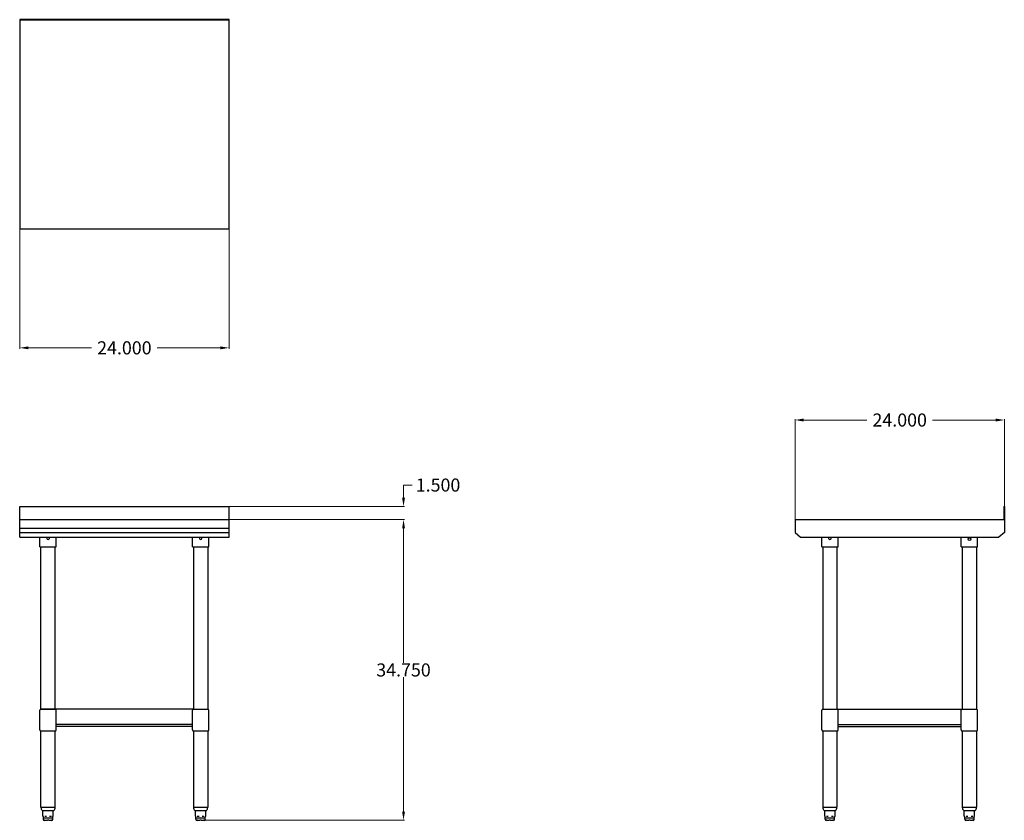
# Model space of a CAD drawing. Units: inches. Extents: x 34 to 147, y 0 to 92.
import ezdxf

# ---------------------------------------------------------------- set-up
doc = ezdxf.new("R2010")
doc.units = ezdxf.units.IN
doc.header["$MEASUREMENT"] = 0
doc.layers.add('AM_5', color=3, linetype='Continuous', lineweight=15)
doc.styles.get("Standard").update_dxf_attribs({"font": 'ROMANS.SHX'})
doc.dimstyles.new('AM_ANSI$0', dxfattribs={"dimtxt": 0.12, "dimasz": 0.12, "dimexe": 0.1, "dimexo": 0.05, "dimgap": 0.06, "dimtad": 0, "dimtih": 1, "dimtoh": 1, "dimdec": 4, "dimzin": 7, "dimdsep": 46, "dimtxsty": 'Standard', "dimcen": 0, "dimclrd": 256, "dimclre": 256, "dimclrt": 2, "dimadec": 0, "dimazin": 2, "dimtp": 0.1, "dimtm": 0.1, "dimtfac": 0.71, "dimtdec": 4, "dimtofl": 0, "dimtmove": 0, "dimatfit": 3, "dimfxl": 1, "dimtolj": 1, "dimtzin": 7, "dimlwd": -1, "dimlwe": -1, "dimarcsym": 1})

# ---------------------------------------------------------------- blocks, each defined once
blk = doc.blocks.new('*D9')
at = {"layer": 'AM_5', "color": 1, "linetype": 'ByBlock', "transparency": 16777216}
for p, q in [((34.3, 67.47), (34.3, 53.77)), ((58.3, 67.47), (58.3, 53.77)), ((35.3, 53.87), (42.52, 53.87)), ((57.3, 53.87), (50.07, 53.87))]:
    blk.add_line(p, q, dxfattribs=at)
at = {"layer": 'AM_5', "color": 1, "transparency": 16777216}
for points in [[(35.3, 54.04), (35.3, 53.7), (34.3, 53.87)], [(57.3, 54.04), (57.3, 53.7), (58.3, 53.87)]]:
    blk.add_solid(points, dxfattribs=at)
at = {"layer": 'DEFPOINTS', "color": 0, "transparency": 16777216}
for p in [(34.3, 67.52), (58.3, 67.52), (58.3, 53.87)]:
    blk.add_point(p, dxfattribs=at)
at = {"layer": 'AM_5', "color": 1, "transparency": 16777216, "insert": (46.3, 53.87), "char_height": 1.5, "attachment_point": 5}
blk.add_mtext('\\A1;24.000', dxfattribs=at)
blk = doc.blocks.new('*D10')
at = {"layer": 'AM_5', "color": 1, "linetype": 'ByBlock', "transparency": 16777216}
for p, q in [((123.21, 33.47), (123.21, 45.69)), ((124.21, 45.59), (131.43, 45.59)), ((146.21, 45.59), (138.98, 45.59)), ((147.21, 35.72), (147.21, 45.69))]:
    blk.add_line(p, q, dxfattribs=at)
at = {"layer": 'AM_5', "color": 1, "transparency": 16777216}
for points in [[(124.21, 45.76), (124.21, 45.42), (123.21, 45.59)], [(146.21, 45.76), (146.21, 45.42), (147.21, 45.59)]]:
    blk.add_solid(points, dxfattribs=at)
at = {"layer": 'DEFPOINTS', "color": 0, "transparency": 16777216}
for p in [(147.21, 45.59), (147.21, 35.67), (123.21, 33.42)]:
    blk.add_point(p, dxfattribs=at)
at = {"layer": 'AM_5', "color": 1, "transparency": 16777216, "insert": (135.21, 45.59), "char_height": 1.5, "attachment_point": 5}
blk.add_mtext('\\A1;24.000', dxfattribs=at)
blk = doc.blocks.new('*D11')
at = {"layer": 'AM_5', "color": 1, "linetype": 'ByBlock', "transparency": 16777216}
for p, q in [((58.35, 34.17), (78.41, 34.17)), ((78.31, 33.17), (78.31, 17.73)), ((78.31, 0.67), (78.31, 16.11)), ((55.31, -0.33), (78.41, -0.33))]:
    blk.add_line(p, q, dxfattribs=at)
at = {"layer": 'AM_5', "color": 1, "transparency": 16777216}
for points in [[(78.15, 33.17), (78.48, 33.17), (78.31, 34.17)], [(78.15, 0.67), (78.48, 0.67), (78.31, -0.33)]]:
    blk.add_solid(points, dxfattribs=at)
at = {"layer": 'DEFPOINTS', "color": 0, "transparency": 16777216}
for p in [(58.3, 34.17), (55.26, -0.33), (78.31, -0.33)]:
    blk.add_point(p, dxfattribs=at)
at = {"layer": 'AM_5', "color": 1, "transparency": 16777216, "insert": (78.31, 16.92), "char_height": 1.5, "attachment_point": 5}
blk.add_mtext('\\A1;34.750', dxfattribs=at)
blk = doc.blocks.new('*D13')
at = {"layer": 'AM_5', "color": 1, "linetype": 'ByBlock', "transparency": 16777216}
for p, q in [((78.31, 36.67), (78.31, 38.13)), ((78.31, 38.13), (79.31, 38.13)), ((58.35, 35.67), (78.41, 35.67)), ((58.35, 34.17), (78.41, 34.17)), ((78.31, 33.17), (78.31, 32.17))]:
    blk.add_line(p, q, dxfattribs=at)
at = {"layer": 'AM_5', "color": 1, "transparency": 16777216}
for points in [[(78.15, 36.67), (78.48, 36.67), (78.31, 35.67)], [(78.15, 33.17), (78.48, 33.17), (78.31, 34.17)]]:
    blk.add_solid(points, dxfattribs=at)
at = {"layer": 'DEFPOINTS', "color": 0, "transparency": 16777216}
for p in [(58.3, 35.67), (58.3, 34.17), (78.31, 34.17)]:
    blk.add_point(p, dxfattribs=at)
at = {"layer": 'AM_5', "color": 1, "transparency": 16777216, "insert": (82.27, 38.13), "char_height": 1.5, "attachment_point": 5}
blk.add_mtext('\\A1;1.500', dxfattribs=at)
blk = doc.blocks.new('SVT-6030_FRONT-VIEW')
for p, q in [((34.3, 35.67), (58.3, 35.67)), ((34.3, 32.17), (34.3, 35.67)), ((58.3, 32.17), (58.3, 35.67)), ((34.3, 34.17), (58.3, 34.17)), ((34.3, 32.17), (34.3, 34.17)), ((34.3, 33.17), (58.3, 33.17)), ((34.3, 32.67), (58.3, 32.67)), ((34.3, 32.17), (58.3, 32.17)), ((36.61, 31.04), (36.61, 32.17)), ((38.48, 31.04), (38.48, 32.17)), ((54.11, 31.04), (54.11, 32.17)), ((55.98, 31.04), (55.98, 32.17)), ((36.61, 31.04), (38.48, 31.04)), ((36.73, 12.42), (36.73, 31.04)), ((38.36, 12.42), (38.36, 31.04)), ((54.11, 31.04), (55.98, 31.04)), ((54.23, 31.04), (54.23, 12.42)), ((55.86, 31.04), (55.86, 12.42)), ((36.61, 10.04), (36.61, 12.29)), ((54.23, 12.42), (36.73, 12.42)), ((36.73, 12.42), (38.36, 12.42)), ((38.48, 10.04), (38.48, 12.29)), ((54.11, 10.04), (54.11, 12.29)), ((54.23, 12.42), (55.86, 12.42)), ((55.98, 10.04), (55.98, 12.29)), ((54.11, 10.67), (38.48, 10.67)), ((54.11, 10.42), (38.48, 10.42)), ((36.73, 1.17), (36.73, 9.92)), ((36.73, 9.92), (38.36, 9.92)), ((38.36, 1.17), (38.36, 9.92)), ((54.23, 9.92), (54.23, 1.17)), ((54.23, 9.92), (55.86, 9.92)), ((55.86, 9.92), (55.86, 1.17)), ((36.73, 1.17), (37.56, 1.17)), ((37.56, 1.17), (38.36, 1.17)), ((54.23, 1.17), (55.06, 1.17)), ((55.06, 1.17), (55.86, 1.17)), ((36.89, 0.79), (37.56, 0.79)), ((36.95, 0.13), (36.95, 0.79)), ((36.99, 0.11), (36.97, 0.11)), ((37.01, -0.21), (37.01, 0.09)), ((37.36, 0.11), (37.16, 0.11)), ((37.56, 0.79), (38.2, 0.79)), ((37.93, 0.11), (37.73, 0.11)), ((38.08, -0.21), (38.08, 0.09)), ((38.12, 0.11), (38.1, 0.11)), ((38.14, 0.13), (38.14, 0.79)), ((54.39, 0.79), (55.06, 0.79)), ((54.45, 0.13), (54.45, 0.79)), ((54.49, 0.11), (54.47, 0.11)), ((54.51, -0.21), (54.51, 0.09)), ((54.86, 0.11), (54.66, 0.11)), ((55.06, 0.79), (55.7, 0.79)), ((55.43, 0.11), (55.23, 0.11)), ((55.58, -0.21), (55.58, 0.09)), ((55.62, 0.11), (55.6, 0.11)), ((55.64, 0.13), (55.64, 0.79)), ((38.06, -0.08), (37.03, -0.08)), ((37.19, -0.33), (37.13, -0.33)), ((37.19, -0.33), (37.47, -0.33)), ((37.62, -0.33), (37.47, -0.33)), ((37.62, -0.33), (37.9, -0.33)), ((37.96, -0.33), (37.9, -0.33)), ((55.56, -0.08), (54.53, -0.08)), ((54.69, -0.33), (54.63, -0.33)), ((54.69, -0.33), (54.97, -0.33)), ((55.12, -0.33), (54.97, -0.33)), ((55.12, -0.33), (55.4, -0.33)), ((55.46, -0.33), (55.4, -0.33))]:
    blk.add_line(p, q)
for points in [[(36.99, 0.11), (36.99, 0.11), (36.99, 0.11), (36.99, 0.11), (36.99, 0.11), (36.99, 0.11), (36.99, 0.11), (36.99, 0.11), (36.99, 0.11), (36.99, 0.11), (36.99, 0.11), (36.99, 0.11), (36.99, 0.11), (36.99, 0.11), (36.99, 0.11), (36.99, 0.11), (36.99, 0.11), (36.99, 0.11), (36.99, 0.11), (36.99, 0.11), (36.99, 0.11), (36.99, 0.11), (36.99, 0.11), (36.99, 0.11), (36.99, 0.11)], [(38.1, 0.11), (38.1, 0.11), (38.1, 0.11), (38.1, 0.11), (38.1, 0.11), (38.1, 0.11), (38.1, 0.11), (38.1, 0.11), (38.1, 0.11), (38.1, 0.11), (38.1, 0.11), (38.1, 0.11), (38.1, 0.11), (38.1, 0.11), (38.1, 0.11), (38.1, 0.11), (38.1, 0.11), (38.1, 0.11), (38.1, 0.11), (38.1, 0.11), (38.1, 0.11), (38.1, 0.11), (38.1, 0.11), (38.1, 0.11), (38.1, 0.11)], [(54.49, 0.11), (54.49, 0.11), (54.49, 0.11), (54.49, 0.11), (54.49, 0.11), (54.49, 0.11), (54.49, 0.11), (54.49, 0.11), (54.49, 0.11), (54.49, 0.11), (54.49, 0.11), (54.49, 0.11), (54.49, 0.11), (54.49, 0.11), (54.49, 0.11), (54.49, 0.11), (54.49, 0.11), (54.49, 0.11), (54.49, 0.11), (54.49, 0.11), (54.49, 0.11), (54.49, 0.11), (54.49, 0.11), (54.49, 0.11), (54.49, 0.11)], [(55.6, 0.11), (55.6, 0.11), (55.6, 0.11), (55.6, 0.11), (55.6, 0.11), (55.6, 0.11), (55.6, 0.11), (55.6, 0.11), (55.6, 0.11), (55.6, 0.11), (55.6, 0.11), (55.6, 0.11), (55.6, 0.11), (55.6, 0.11), (55.6, 0.11), (55.6, 0.11), (55.6, 0.11), (55.6, 0.11), (55.6, 0.11), (55.6, 0.11), (55.6, 0.11), (55.6, 0.11), (55.6, 0.11), (55.6, 0.11), (55.6, 0.11)]]:
    blk.add_lwpolyline(points)
for centre, radius, start, end in [((37.55, 32.04), 0.156, 126.8699, 53.1301), ((55.05, 32.04), 0.156, 126.8699, 53.1301), ((36.73, 12.29), 0.125, 90, 180), ((38.36, 12.29), 0.125, 0, 90), ((54.23, 12.29), 0.125, 90, 180), ((55.86, 12.29), 0.125, 0, 90), ((36.73, 10.04), 0.125, 180, 270), ((38.36, 10.04), 0.125, 270, 0), ((54.23, 10.04), 0.125, 180, 270), ((55.86, 10.04), 0.125, 270, 0), ((37.23, 1.16), 0.5, 178.98, 227.071), ((37.86, 1.16), 0.5, 312.929, 1.02), ((54.73, 1.16), 0.5, 178.98, 227.071), ((55.36, 1.16), 0.5, 312.929, 1.02), ((36.97, 0.13), 0.02, 180, 270), ((36.99, 0.09), 0.02, 0, 73.3107), ((38.1, 0.09), 0.02, 106.6893, 180), ((38.12, 0.13), 0.02, 270, 0), ((54.47, 0.13), 0.02, 180, 270), ((54.49, 0.09), 0.02, 0, 73.3107), ((55.6, 0.09), 0.02, 106.6893, 180), ((55.62, 0.13), 0.02, 270, 0), ((37.13, -0.21), 0.125, 180, 270), ((37.96, -0.21), 0.125, 270, 0), ((54.63, -0.21), 0.125, 180, 270), ((55.46, -0.21), 0.125, 270, 0)]:
    blk.add_arc(centre, radius, start, end)
blk = doc.blocks.new('SVT-6030_SIDE-VIEW')
for p, q in [((147.15, 35.67), (147.15, 34.17)), ((147.15, 35.67), (147.21, 35.67)), ((147.21, 35.67), (147.21, 32.67)), ((123.21, 34.17), (123.21, 32.67)), ((123.21, 34.17), (147.15, 34.17)), ((123.21, 32.67), (123.83, 32.17)), ((123.83, 32.17), (146.58, 32.17)), ((126.27, 31.04), (126.27, 32.17)), ((128.14, 31.04), (128.14, 32.17)), ((142.27, 31.04), (142.27, 32.17)), ((144.14, 31.04), (144.14, 32.17)), ((147.21, 32.67), (146.58, 32.17)), ((126.27, 31.04), (128.14, 31.04)), ((126.39, 31.04), (126.39, 12.42)), ((128.02, 31.04), (128.02, 12.42)), ((142.27, 31.04), (144.14, 31.04)), ((142.39, 31.04), (142.39, 12.42)), ((144.02, 31.04), (144.02, 12.42)), ((126.27, 10.04), (126.27, 12.29)), ((126.39, 12.42), (128.02, 12.42)), ((128.02, 12.42), (142.39, 12.42)), ((128.14, 10.04), (128.14, 12.29)), ((142.27, 10.04), (142.27, 12.29)), ((142.39, 12.42), (144.02, 12.42)), ((144.14, 10.04), (144.14, 12.29)), ((128.14, 10.67), (142.27, 10.67)), ((128.14, 10.42), (142.27, 10.42)), ((126.39, 9.92), (128.02, 9.92)), ((126.39, 9.92), (126.39, 1.17)), ((128.02, 9.92), (128.02, 1.17)), ((142.39, 9.92), (142.39, 1.17)), ((142.39, 9.92), (144.02, 9.92)), ((144.02, 9.92), (144.02, 1.17)), ((126.39, 1.17), (127.22, 1.17)), ((127.22, 1.17), (128.02, 1.17)), ((142.39, 1.17), (143.22, 1.17)), ((143.22, 1.17), (144.02, 1.17)), ((126.55, 0.79), (127.22, 0.79)), ((126.62, 0.13), (126.62, 0.79)), ((126.65, 0.11), (126.64, 0.11)), ((126.67, -0.21), (126.67, 0.09)), ((127.02, 0.11), (126.82, 0.11)), ((127.22, 0.79), (127.86, 0.79)), ((127.59, 0.11), (127.39, 0.11)), ((127.75, -0.21), (127.75, 0.09)), ((127.78, 0.11), (127.77, 0.11)), ((127.8, 0.13), (127.8, 0.79)), ((142.55, 0.79), (143.22, 0.79)), ((142.62, 0.13), (142.62, 0.79)), ((142.65, 0.11), (142.64, 0.11)), ((142.67, -0.21), (142.67, 0.09)), ((143.02, 0.11), (142.82, 0.11)), ((143.22, 0.79), (143.86, 0.79)), ((143.59, 0.11), (143.39, 0.11)), ((143.75, -0.21), (143.75, 0.09)), ((143.78, 0.11), (143.77, 0.11)), ((143.8, 0.13), (143.8, 0.79)), ((127.72, -0.08), (126.69, -0.08)), ((126.86, -0.33), (126.79, -0.33)), ((126.86, -0.33), (127.13, -0.33)), ((127.28, -0.33), (127.13, -0.33)), ((127.28, -0.33), (127.56, -0.33)), ((127.62, -0.33), (127.56, -0.33)), ((143.72, -0.08), (142.69, -0.08)), ((142.86, -0.33), (142.79, -0.33)), ((142.86, -0.33), (143.13, -0.33)), ((143.28, -0.33), (143.13, -0.33)), ((143.28, -0.33), (143.56, -0.33)), ((143.62, -0.33), (143.56, -0.33))]:
    blk.add_line(p, q)
for points in [[(126.65, 0.11), (126.65, 0.11), (126.65, 0.11), (126.65, 0.11), (126.65, 0.11), (126.65, 0.11), (126.65, 0.11), (126.65, 0.11), (126.65, 0.11), (126.65, 0.11), (126.65, 0.11), (126.65, 0.11), (126.65, 0.11), (126.65, 0.11), (126.65, 0.11), (126.65, 0.11), (126.65, 0.11), (126.65, 0.11), (126.65, 0.11), (126.65, 0.11), (126.65, 0.11), (126.65, 0.11), (126.65, 0.11), (126.65, 0.11), (126.65, 0.11)], [(127.76, 0.11), (127.76, 0.11), (127.76, 0.11), (127.76, 0.11), (127.76, 0.11), (127.76, 0.11), (127.76, 0.11), (127.76, 0.11), (127.76, 0.11), (127.76, 0.11), (127.76, 0.11), (127.76, 0.11), (127.76, 0.11), (127.76, 0.11), (127.76, 0.11), (127.76, 0.11), (127.76, 0.11), (127.76, 0.11), (127.76, 0.11), (127.76, 0.11), (127.76, 0.11), (127.77, 0.11), (127.77, 0.11), (127.77, 0.11), (127.77, 0.11)], [(142.65, 0.11), (142.65, 0.11), (142.65, 0.11), (142.65, 0.11), (142.65, 0.11), (142.65, 0.11), (142.65, 0.11), (142.65, 0.11), (142.65, 0.11), (142.65, 0.11), (142.65, 0.11), (142.65, 0.11), (142.65, 0.11), (142.65, 0.11), (142.65, 0.11), (142.65, 0.11), (142.65, 0.11), (142.65, 0.11), (142.65, 0.11), (142.65, 0.11), (142.65, 0.11), (142.65, 0.11), (142.65, 0.11), (142.65, 0.11), (142.65, 0.11)], [(143.76, 0.11), (143.76, 0.11), (143.76, 0.11), (143.76, 0.11), (143.76, 0.11), (143.76, 0.11), (143.76, 0.11), (143.76, 0.11), (143.76, 0.11), (143.76, 0.11), (143.76, 0.11), (143.76, 0.11), (143.76, 0.11), (143.76, 0.11), (143.76, 0.11), (143.76, 0.11), (143.76, 0.11), (143.76, 0.11), (143.76, 0.11), (143.76, 0.11), (143.76, 0.11), (143.77, 0.11), (143.77, 0.11), (143.77, 0.11), (143.77, 0.11)]]:
    blk.add_lwpolyline(points)
blk.add_circle((143.21, 31.92), 0.156)
for centre, radius, start, end in [((127.21, 32.04), 0.156, 126.8699, 53.1301), ((126.39, 12.29), 0.125, 90, 180), ((128.02, 12.29), 0.125, 0, 90), ((142.39, 12.29), 0.125, 90, 180), ((144.02, 12.29), 0.125, 0, 90), ((126.39, 10.04), 0.125, 180, 270), ((128.02, 10.04), 0.125, 270, 0), ((142.39, 10.04), 0.125, 180, 270), ((144.02, 10.04), 0.125, 270, 0), ((126.89, 1.16), 0.5, 178.98, 227.071), ((127.52, 1.16), 0.5, 312.929, 1.02), ((142.89, 1.16), 0.5, 178.98, 227.071), ((143.52, 1.16), 0.5, 312.929, 1.02), ((126.64, 0.13), 0.02, 180, 270), ((126.65, 0.09), 0.02, 0, 73.3107), ((127.77, 0.09), 0.02, 106.6893, 180), ((127.78, 0.13), 0.02, 270, 0), ((142.64, 0.13), 0.02, 180, 270), ((142.65, 0.09), 0.02, 0, 73.3107), ((143.77, 0.09), 0.02, 106.6893, 180), ((143.78, 0.13), 0.02, 270, 0), ((126.79, -0.21), 0.125, 180, 270), ((127.62, -0.21), 0.125, 270, 0), ((142.79, -0.21), 0.125, 180, 270), ((143.62, -0.21), 0.125, 270, 0)]:
    blk.add_arc(centre, radius, start, end)
blk = doc.blocks.new('TOP VIEW')
for p, q in [((58.3, 91.52), (34.3, 91.52)), ((34.3, 91.52), (34.3, 67.52)), ((58.3, 91.46), (34.3, 91.46)), ((58.3, 67.52), (58.3, 91.52)), ((34.3, 67.52), (58.3, 67.52))]:
    blk.add_line(p, q)

msp = doc.modelspace()

# ---------------------------------------------------------------- block references
for name in ['TOP VIEW', 'SVT-6030_FRONT-VIEW', 'SVT-6030_SIDE-VIEW']:
    msp.add_blockref(name, (0, 0))

# ---------------------------------------------------------------- dimensions: what is measured, and where the dimension line sits
at = {"layer": 'AM_5', "color": 1}
for base, p1, p2, angle, text, picture, middle in [((58.29546, 53.86983), (34.29546, 67.51575), (58.29546, 67.51575), 0, '24.000', '*D9', (46.29546, 53.86983)), ((78.31289, -0.33058), (58.29546, 34.16942), (55.25862, -0.33058), 90, '34.750', '*D11', (78.31289, 16.91942))]:
    dim = msp.add_linear_dim(base=base, p1=p1, p2=p2, angle=angle, text=text, dimstyle='AM_ANSI$0', override={"dimtxt": 1.5, "dimasz": 1, "dimpost": '', "dimclrd": 1, "dimclre": 1, "dimclrt": 1}, dxfattribs=at)
    dim.commit()
    dim.dimension.update_dxf_attribs({"geometry": picture, "text_midpoint": middle})
dim = msp.add_linear_dim(base=(147.20699, 45.58883), p1=(123.20699, 33.41942), p2=(147.20699, 35.66942), text='24.000', dimstyle='AM_ANSI$0', override={"dimtxt": 1.5, "dimasz": 1, "dimpost": '', "dimclrd": 1, "dimclre": 1, "dimclrt": 1}, dxfattribs=at)
dim.commit()
dim.dimension.update_dxf_attribs({"geometry": '*D10', "text_midpoint": (135.20699, 45.58883)})
dim = msp.add_linear_dim(base=(78.31289, 34.16942), p1=(58.29546, 35.66942), p2=(58.29546, 34.16942), angle=90, text='1.500', dimstyle='AM_ANSI$0', override={"dimtxt": 1.5, "dimasz": 1, "dimclrd": 1, "dimclre": 1, "dimclrt": 1}, dxfattribs=at)
dim.commit()
dim.dimension.update_dxf_attribs({"geometry": '*D13', "text_midpoint": (82.26575, 38.13466), "dimtype": 160})

doc.saveas('drawing.dxf')
